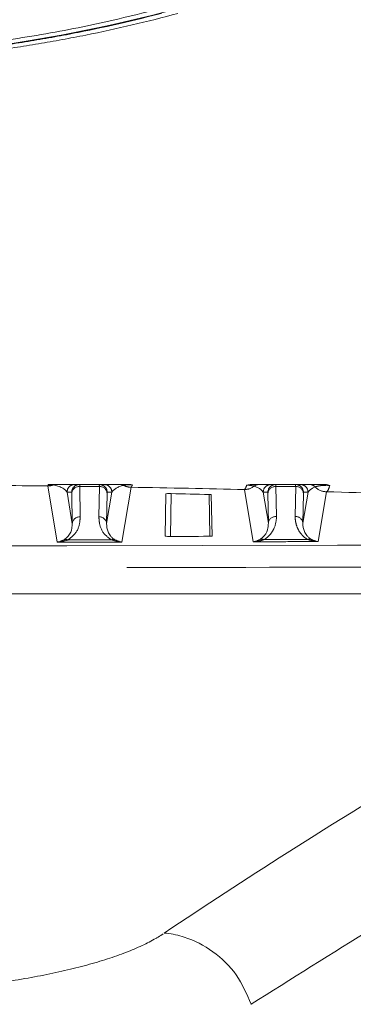
# Model space of a CAD drawing. Units: inches. Extents: x -0.3 to 10.1, y -0.2 to 7.6.
# Drawn here: x 7.7 to 7.7, y 5.4 to 5.6 of the extents above; entities that cross this region are included whole.
import ezdxf

# ---------------------------------------------------------------- set-up
doc = ezdxf.new("R2010")
doc.units = ezdxf.units.IN
doc.header["$LTSCALE"] = 0.64
doc.header["$MEASUREMENT"] = 0
doc.linetypes.add('PHANTOM', pattern=[0.49999999999999994, 0.25, -0.05, 0.05, -0.05, 0.05, -0.05])
doc.layers.get('0').update_dxf_attribs({"color": 1})

msp = doc.modelspace()

# ---------------------------------------------------------------- linework, layer by layer
at = {"color": 7, "linetype": 'PHANTOM', "lineweight": 0}
for p, q in [((7.663662287000416, 5.538278460301001), (7.661677916035155, 5.550195282636853)), ((7.665787859667847, 5.54885945806841), (7.666898791834259, 5.542187961804771)), ((7.666794042488777, 5.54885945806841), (7.665787859667847, 5.54885945806841)), ((7.668488505691971, 5.550079515085319), (7.668585921788835, 5.543631242909644)), ((7.672556564252967, 5.543637109508538), (7.672654133125849, 5.550079515085319)), ((7.674201289697403, 5.542193730627019), (7.675311250208384, 5.54885945806841)), ((7.675311250208384, 5.54885945806841), (7.674306002376642, 5.54885945806841)), ((7.679377548789705, 5.549933143442882), (7.677440177837052, 5.538298504513893)), ((7.705316550806809, 5.538352868330321), (7.703470264913039, 5.549440446912332)), ((7.707454522775438, 5.54885945806841), (7.708552200094981, 5.542267551996449)), ((7.708448611847198, 5.54885945806841), (7.707454522775438, 5.54885945806841)), ((7.710157319885833, 5.550079515085319), (7.710253507663555, 5.543710930877971)), ((7.714251344257977, 5.543720708542796), (7.714347776477321, 5.550079515085319)), ((7.71588187986634, 5.542277329661275), (7.716977919427019, 5.54885945806841)), ((7.716977919427019, 5.54885945806841), (7.715985400892673, 5.54885945806841)), ((7.720884768739206, 5.548975616726537), (7.719121501330842, 5.538386601273967)), ((7.666898791834259, 5.542187961804771), (7.666801314626997, 5.5486361362038)), ((7.674298724127392, 5.5486361362038), (7.674201289697403, 5.542193730627019)), ((7.68790734525277, 5.548583727920334), (7.687747743207619, 5.539490890739344)), ((7.696104297783097, 5.539510054962403), (7.69594878402405, 5.548398636725192)), ((7.708552200094981, 5.542267551996449), (7.708455883985411, 5.5486361362038)), ((7.715978116532379, 5.5486361362038), (7.71588187986634, 5.542277329661275))]:
    msp.add_line(p, q, dxfattribs=at)
at = {"color": 7, "linetype": 'Continuous', "lineweight": 15}
for p, q in [((7.663459534898183, 5.550526061037893), (7.667454462637326, 5.550526061037893)), ((7.667454462637326, 5.550526061037893), (7.668460645458263, 5.550526061037893)), ((7.672639399407163, 5.550526061037893), (7.673644647238897, 5.550526061037893)), ((7.673644647238897, 5.550526061037893), (7.677020557128986, 5.550526061037893)), ((7.706578272897953, 5.550526061037893), (7.709121125744924, 5.550526061037893)), ((7.709121125744924, 5.550526061037893), (7.710115214816677, 5.550526061037893)), ((7.714318797923194, 5.550526061037893), (7.715311316457533, 5.550526061037893)), ((7.715311316457533, 5.550526061037893), (7.717267081642144, 5.550526061037893)), ((7.686597052611606, 5.539534108017872), (7.68675431412824, 5.548543443941256)), ((7.696431348449425, 5.548359037182649), (7.696585126672967, 5.539549067845055)), ((7.807494834878997, 5.527264507535122), (7.409020942527849, 5.527264507535122)), ((7.704884634685231, 5.440114616520322), (7.704895243451563, 5.44007775472393))]:
    msp.add_line(p, q, dxfattribs=at)
at = {"color": 7, "linetype": 'PHANTOM', "lineweight": 0}
for centre, radius, start, end in [((7.661676751935889, 5.553531695237751), 0.003336412803979963, 270.0199909244423, 290.8758625463987), ((7.663459481397143, 5.548892590440975), 0.001633470597793259, 89.99812339212062, 111.3172140111995), ((7.667454384875387, 5.548859535830353), 0.001666525209354078, 89.99732651453795, 180.0026734855842), ((7.668460567696317, 5.548859535830353), 0.001666525209355855, 89.99732651429366, 180.0026734855842), ((7.66837427802574, 5.548505254664903), 0.0015783991355224, 85.84991566988052, 175.243547794485), ((7.672639468488472, 5.548859527149723), 0.001666533889602956, 359.9976249701788, 90.00237502969905), ((7.672731929052563, 5.548509540197248), 0.001571901191355004, 4.61942586776287, 92.83681949113812), ((7.673644728477863, 5.548859539307379), 0.001666521732495061, 359.9972069670706, 90.00279303280726), ((7.677020664806515, 5.548877300073883), 0.001648760967527341, 61.54595811437261, 90.00374188138402), ((7.679379176555808, 5.553271860118073), 0.003338717071994088, 241.8926442562122, 269.972065877571), ((7.703469014456178, 5.55277718172918), 0.003336735051154625, 270.0214718583322, 308.4143371854966), ((7.706578329931278, 5.548867239659288), 0.0016588213795873, 90.00196993412935, 128.6508790973444), ((7.709121056663615, 5.548859527149723), 0.001666533889602956, 89.99762497030098, 180.0023750298212), ((7.710115137054738, 5.548859535830353), 0.001666525209354522, 89.99732651453795, 180.0026734855842), ((7.710030938605487, 5.548503987175749), 0.001580588631444948, 85.41382752635425, 175.2040458567631), ((7.714318869546527, 5.548859529691743), 0.001666531347690341, 359.9975375712525, 90.00246242874755), ((7.714413329853239, 5.548511110988613), 0.001569773440870487, 4.568182940006853, 92.39335446803277), ((7.715311388080866, 5.548859529691743), 0.001666531347689009, 359.9975375712525, 90.00246242874755), ((7.717266990684375, 5.548863870902874), 0.00166219013750624, 43.48574252448265, 89.99686468101287), ((7.7208860881213, 5.552312576959725), 0.003336960494019168, 223.685339433519, 269.9773461425091), ((7.668471568978542, 5.542057186506941), 0.001578204715524145, 85.84484828156414, 175.2468308339634), ((7.672634409421032, 5.542067044786123), 0.001571993353282611, 4.622439400264632, 92.83844998431091), ((7.71012722267471, 5.542135429503347), 0.001580554484933964, 85.41723004623795, 175.204907284086), ((7.714316961676832, 5.542152164777956), 0.001569915662663122, 4.572881820334034, 92.39547688200045), ((7.665499257391519, 5.53786600251243), 0.0009603884216618787, 63.24078331060027, 110.9757321614555), ((7.67562365354465, 5.537921279348939), 0.0009137625300867549, 69.35078275939456, 116.7802514861533), ((7.707160485566976, 5.537930017227353), 0.0009748825011397614, 63.21443991550794, 111.1056470148304), ((7.717311560169509, 5.538021354613317), 0.0008980589645126591, 69.45326767214425, 116.7820347632685)]:
    msp.add_arc(centre, radius, start, end, dxfattribs=at)
for centre, major_axis, ratio, start_param, end_param in [((7.608257888703423, 5.538515989987587), (0.2291666666666674, 0), 0.05240777928303992, 1.335526318284127, 1.432500012665575), ((7.662454651347761, 5.548859439406616), (0.00342749500977213, -0.0005141615762349616), 0.4618458472229637, 0.3140575734995156, 1.520051428072906), ((7.678644459393122, 5.548859439406616), (0.003427495009771686, 0.0005141615762349616), 0.4618458472230413, 1.748090356709793, 2.827535080090289), ((7.608257888703423, 5.538515989987587), (0.2291666666666674, 0), 0.05240777928303992, 1.142334469465021, 1.255245311420182), ((7.704121318014425, 5.548859439406616), (0.003427495009771686, -0.0005141615762349616), 0.4618458472230219, 0.3140575734995167, 1.213581065395375), ((7.720311126059793, 5.548859439406616), (0.00342749500977213, 0.0005141615762349616), 0.4618458472229637, 2.066146536990516, 2.827535080090278), ((7.608257888703423, 5.538515989987587), (0.2291666666666674, 0), 0.05240777928303992, 0.9294991914915842, 1.057027789153446), ((7.608257888703423, 5.667107331627044), (2.473809870926383, 0), 0.0524081312072221, 4.619362491113671, 4.805415469655715)]:
    msp.add_ellipse(centre, major_axis=major_axis, ratio=ratio, start_param=start_param, end_param=end_param, dxfattribs=at)
at = {"color": 7, "linetype": 'Continuous', "lineweight": 15}
msp.add_ellipse((7.608257888703423, 5.53850601155084), major_axis=(0.2081370254116104, 0), ratio=0.05240780121111837, start_param=1.135903407352015, end_param=1.178103161656193, dxfattribs=at)
at = {"color": 7, "linetype": 'PHANTOM', "lineweight": 0}
for points, knots in [([(7.527685279087453, 5.651387955009753), (7.540407615115465, 5.647941789682445), (7.553487542478588, 5.64527358214086), (7.5736718901741, 5.642546272101296), (7.580494521077045, 5.641850327854002), (7.590878406388167, 5.641147525234729), (7.594364277178602, 5.640970708240644), (7.601298267294434, 5.640736333782026), (7.604757421577939, 5.640677911554789), (7.622014610066667, 5.64067517028257), (7.635697639711576, 5.641594945110867), (7.652650257050236, 5.64386794378073), (7.656040899545391, 5.644380340263627), (7.662760480048273, 5.645510042442936), (7.666089556274382, 5.646127011574521), (7.675987150102062, 5.648128701982664), (7.682466189459052, 5.649664021568714), (7.688830498319393, 5.651387955009753)], [0, 0, 0, 0, 0.2500000000000002, 0.2500000000000002, 0.3750000000000002, 0.3750000000000002, 0.4375000000000003, 0.4375000000000003, 0.5000000000000003, 0.5000000000000003, 0.7500000000000004, 0.7500000000000004, 0.8125000000000003, 0.8125000000000003, 0.8750000000000001, 0.8750000000000001, 1, 1, 1, 1]), ([(7.688803083315856, 5.651497005362753), (7.676084521364007, 5.648052167910556), (7.663008352108231, 5.645385037981931), (7.64282993443162, 5.642658937721592), (7.636009327229419, 5.641963327312453), (7.625628574956354, 5.641260904918717), (7.622144788632641, 5.641084249252327), (7.615214498079335, 5.640850054599646), (7.611757057569274, 5.640791668869806), (7.594507776877296, 5.640788912380636), (7.580828967936031, 5.641708047586047), (7.563879187831293, 5.643980478221973), (7.560489048681961, 5.644492778330545), (7.553772758495813, 5.645621849117752), (7.550445195621616, 5.646238483771672), (7.540551786239145, 5.648239146636623), (7.534075062732572, 5.649773750338781), (7.527712694090989, 5.651497005362753)], [0, 0, 0, 0, 0.2499999999999997, 0.2499999999999997, 0.3749999999999995, 0.3749999999999995, 0.4374999999999995, 0.4374999999999995, 0.4999999999999996, 0.4999999999999996, 0.7499999999999997, 0.7499999999999997, 0.8124999999999996, 0.8124999999999996, 0.8749999999999994, 0.8749999999999994, 1, 1, 1, 1]), ([(7.528198485223153, 5.652304120844615), (7.533536275044251, 5.650941495234257), (7.544251323153158, 5.648206168543101), (7.56054537684378, 5.645230468710757), (7.576731370812868, 5.64311465459533), (7.592842604133945, 5.641866911383143), (7.609233147462471, 5.641477584006392), (7.625609275131938, 5.641971118343708), (7.64168461922674, 5.643318543549405), (7.657491242789244, 5.645483668525014), (7.673129997535379, 5.648415943619799), (7.683254722366949, 5.651008026371155), (7.688317292183693, 5.652304120844615)], [0, 0, 0, 0, 0.1052389802413594, 0.2112561142368078, 0.3084845513233124, 0.4057085619611973, 0.5058927873836044, 0.6060771720335977, 0.7031754475093672, 0.800278295159031, 0.9001350563598466, 1, 1, 1, 1]), ([(7.689315334786055, 5.650580876996404), (7.682910928341829, 5.648852429863837), (7.676391621160763, 5.64731329590342), (7.666433456674357, 5.645306837957897), (7.663084162134072, 5.644688438546947), (7.656324104553977, 5.643556175877112), (7.652913223348722, 5.643042651259773), (7.635859436966927, 5.640764650865631), (7.622095456103192, 5.639842983546863), (7.604737104630007, 5.639845719109875), (7.601257719081889, 5.639904258467645), (7.594283270439507, 5.640139097628406), (7.590777174275867, 5.640316258510932), (7.580332545608992, 5.641020463989189), (7.573469416984156, 5.641717842934042), (7.553163704744111, 5.644451165770356), (7.540003039552817, 5.64712566031875), (7.527200442620791, 5.650580876996404)], [0, 0, 0, 0, 0.1250000000000003, 0.1250000000000003, 0.1875000000000004, 0.1875000000000004, 0.2500000000000006, 0.2500000000000006, 0.5000000000000004, 0.5000000000000004, 0.5625000000000003, 0.5625000000000003, 0.6250000000000002, 0.6250000000000002, 0.7500000000000002, 0.7500000000000002, 1, 1, 1, 1]), ([(7.661677916035155, 5.550195282636853), (7.661678510876786, 5.550195733412085), (7.661722878585318, 5.550229355578292), (7.661766684088813, 5.550355035525037), (7.661809902288215, 5.550479030470083)], [0, 0, 0, 0, 0.0134070847602816, 1, 1, 1, 1]), ([(7.662865662314128, 5.550414296184758), (7.662821694351112, 5.550419071372669), (7.662737124988058, 5.550428983132274), (7.662505892517163, 5.550448488052801), (7.662410095878886, 5.55045583313154), (7.662160467537222, 5.550469739295472), (7.66200172954782, 5.550476524279489), (7.661809900554434, 5.550479048933024)], [0, 0, 0, 0, 0.5000000000000029, 0.5000000000000029, 0.7500000000000014, 0.7500000000000014, 1, 1, 1, 1]), ([(7.668460645458263, 5.550526061037893), (7.66846411963964, 5.55051623492578), (7.668473868447871, 5.55048866213318), (7.668482773884508, 5.550239733230764), (7.668488505691971, 5.550079515085319)], [0, 0, 0, 0, 0.3563698554316758, 1, 1, 1, 1]), ([(7.672654133125849, 5.550079515085319), (7.672652502591521, 5.550174819161185), (7.67264792282069, 5.550442504925144), (7.672642738168991, 5.550493330728713), (7.672639399407163, 5.550526061037893)], [0, 0, 0, 0, 0.3560296762020358, 1, 1, 1, 1]), ([(7.703470264913039, 5.549440446912332), (7.70348687968855, 5.549448861542405), (7.703651306063516, 5.549532136042178), (7.703808287872202, 5.549977587354466), (7.703949407155728, 5.550378027192437)], [0, 0, 0, 0, 0.1010469002425649, 1, 1, 1, 1]), ([(7.705542274310342, 5.550162723012985), (7.705465644619554, 5.550183420244235), (7.705355001051198, 5.550213304424854), (7.704830935399118, 5.550303917030391), (7.704386230573586, 5.550354791251653), (7.704035856018048, 5.550373428719546), (7.703949407155728, 5.550378027192437)], [0, 0, 0, 0, 0.5018158907689271, 0.7245585913525995, 0.9320395958062687, 1, 1, 1, 1]), ([(7.710115214816677, 5.550526061037893), (7.710120463224203, 5.55051626151598), (7.710135198212281, 5.550488749201456), (7.710148655746802, 5.55023979506004), (7.710157319885833, 5.550079515085319)], [0, 0, 0, 0, 0.3561867506594236, 0.9999999999999999, 0.9999999999999999, 0.9999999999999999, 0.9999999999999999]), ([(7.714347776477321, 5.550079515085319), (7.714344570845507, 5.550174736512616), (7.714335555362797, 5.550442536179265), (7.714325364940708, 5.550493328757621), (7.714318797923194, 5.550526061037893)], [0, 0, 0, 0, 0.3555696259343877, 1, 1, 1, 1]), ([(7.721635228733223, 5.550316328935583), (7.721389193293713, 5.55033159625577), (7.721102044327632, 5.550339893383402), (7.720672039023159, 5.55033575629459), (7.720528426421796, 5.550331652424017), (7.720266842732197, 5.550319775393863), (7.720144972917185, 5.55031197463282), (7.719805382390713, 5.550284902118918), (7.719625398511151, 5.550263327503377), (7.719315394417673, 5.550218445084834), (7.719191023030976, 5.550195724447118), (7.718874398518632, 5.550130541219282), (7.718742019276173, 5.550092302032255), (7.718553390826659, 5.550035016051481), (7.718498818809759, 5.550015704499256), (7.718472980446125, 5.550007742402006)], [0, 0, 0, 0, 0.1249999999999956, 0.1249999999999956, 0.1874999999999936, 0.1874999999999936, 0.2499999999999916, 0.2499999999999916, 0.3749999999999906, 0.3749999999999906, 0.4999999999999897, 0.4999999999999897, 0.7499999999999948, 0.7499999999999948, 1, 1, 1, 1]), ([(7.721635228958713, 5.550316330127387), (7.721439973307784, 5.54978511202183), (7.721196752728036, 5.549123399159779), (7.720936159654538, 5.548999959881268), (7.720884768739206, 5.548975616726537)], [0, 0, 0, 0, 0.8027924739335035, 0.9999999999999999, 0.9999999999999999, 0.9999999999999999, 0.9999999999999999]), ([(7.668585921788835, 5.543631242909644), (7.668557145312763, 5.543170229053967), (7.668475867849412, 5.541868122546276), (7.667803286603987, 5.540121853297112), (7.666400018627999, 5.539073453086619), (7.665931664673262, 5.538723539603851)], [0, 0, 0, 0, 0.2674932508139177, 0.7555189466835185, 0.9999999999999999, 0.9999999999999999, 0.9999999999999999, 0.9999999999999999]), ([(7.67521193968896, 5.538737032781309), (7.674683084310746, 5.539144366874105), (7.673266954995245, 5.540235095594618), (7.672653240777197, 5.541977221514294), (7.672581632945668, 5.543206692482624), (7.672556564252967, 5.543637109508538)], [0, 0, 0, 0, 0.2792168607168461, 0.7476659936413713, 1, 1, 1, 1]), ([(7.71025351001322, 5.543710910409285), (7.710266704984202, 5.542837279397705), (7.7100993609091, 5.541965331136719), (7.709514194935788, 5.540710227236509), (7.709263303475747, 5.540299679918387), (7.708584711944236, 5.539503291122532), (7.708172809855287, 5.539126092543984), (7.70759982161979, 5.538800323759244)], [0, 0, 0, 0, 0.4999999999999929, 0.4999999999999929, 0.7499999999999964, 0.7499999999999964, 1, 1, 1, 1]), ([(7.716906896937767, 5.538823064293123), (7.716612176343506, 5.53898906285993), (7.716364942693363, 5.53916819667505), (7.715925994032712, 5.53954183144447), (7.715735232600021, 5.539736595951567), (7.715225236545815, 5.540338140898069), (7.714974254568797, 5.540753543832579), (7.714590038013649, 5.541587846750634), (7.714456503995637, 5.542009873167654), (7.714283543346862, 5.542861773170404), (7.714244840474325, 5.543292069336268), (7.71425134110117, 5.543720702411328)], [0, 0, 0, 0, 0.1250000000000039, 0.1250000000000039, 0.2500000000000078, 0.2500000000000078, 0.5000000000000052, 0.5000000000000052, 0.7500000000000026, 0.7500000000000026, 1, 1, 1, 1]), ([(7.663662287000416, 5.538278460301001), (7.663666929547662, 5.538278846270867), (7.664169162817205, 5.538320600699642), (7.664664603663854, 5.538542700895356), (7.665155464751105, 5.538762748039801)], [0, 0, 0, 0, 0.009243806665769617, 1, 1, 1, 1]), ([(7.665931664673262, 5.538723539603851), (7.665185403180085, 5.538515917724098), (7.664432178150601, 5.5383063584772), (7.663669339415068, 5.538278715855967), (7.663662287000416, 5.538278460301001)], [0, 0, 0, 0, 0.9907550386220842, 1, 1, 1, 1]), ([(7.677440177837052, 5.538298504513893), (7.675151112636672, 5.538294890344456), (7.670558779071913, 5.538287639580425), (7.665965852690074, 5.538281526363125), (7.663662287000416, 5.538278460301001)], [0, 0, 0, 0, 0.4984536005714171, 1, 1, 1, 1]), ([(7.665931664673262, 5.538723539603851), (7.666281263869069, 5.538723990925185), (7.667814279026525, 5.538725969998509), (7.670543894994853, 5.538730004426156), (7.673287686727323, 5.538734097507), (7.674848091394625, 5.538736477763557), (7.67521193968896, 5.538737032781309)], [0, 0, 0, 0, 0.1130076576059857, 0.4955459111336977, 0.8823736152243519, 1, 1, 1, 1]), ([(7.677440177837052, 5.538298504513893), (7.67743297461769, 5.538298759709914), (7.676682899085345, 5.538325333424144), (7.675943870822731, 5.538532176292406), (7.67521193968896, 5.538737032781309)], [0, 0, 0, 0, 0.009603325333757823, 1, 1, 1, 1]), ([(7.675945887876995, 5.538776338993909), (7.676436621209265, 5.538558747953708), (7.676932112231799, 5.538339047354807), (7.677435345803064, 5.538298890102649), (7.677440177837052, 5.538298504513893)], [0, 0, 0, 0, 0.9903980293463026, 1, 1, 1, 1]), ([(7.705316550806809, 5.538352868330321), (7.705321130206133, 5.538353254431698), (7.705823381516328, 5.538395600579914), (7.706318669381662, 5.538618568124896), (7.706809441338588, 5.538839502708679)], [0, 0, 0, 0, 0.009117744904950528, 0.9999999999999999, 0.9999999999999999, 0.9999999999999999, 0.9999999999999999]), ([(7.719121501330842, 5.538386601273967), (7.716832778848601, 5.538380745536216), (7.71223162778099, 5.538368973408218), (7.707629480210637, 5.53835825509729), (7.705316550806809, 5.538352868330321)], [0, 0, 0, 0, 0.4974238942849531, 1, 1, 1, 1]), ([(7.70759982161979, 5.538800323759247), (7.707226319033668, 5.538660544549604), (7.706848847760408, 5.538557399844706), (7.706087445184056, 5.5384106210544), (7.705700380628111, 5.538367099077849), (7.705316551845537, 5.538352892718486)], [0, 0, 0, 0, 0.5, 0.5, 1, 1, 1, 1]), ([(7.707599821619804, 5.538800323759236), (7.707944609094272, 5.538801128424872), (7.708289393013085, 5.538801937279644), (7.7086341733206, 5.538802750323381), (7.709817691337132, 5.538805541236588), (7.711001167285427, 5.538808381510631), (7.712184598914919, 5.538811271138631), (7.713390173261298, 5.538814214833302), (7.714595702401073, 5.538817209748014), (7.715801183955615, 5.538820255874974), (7.716169759372295, 5.538821187226855), (7.716538330389002, 5.538822123366316), (7.716906896937767, 5.538823064293123)], [-0.0003155865095892498, -0.0003155865095892498, -0.0003155865095892498, -0.0003155865095892498, 0, 0, 0, 0.001083305527892737, 0.001083305527892737, 0.001083305527892737, 0.002186880366347209, 0.002186880366347209, 0.002186880366347209, 0.002524297765392482, 0.002524297765392482, 0.002524297765392482, 0.002524297765392482]), ([(7.719121501330842, 5.538386601273967), (7.719114249214445, 5.538386823588898), (7.718368721387217, 5.5384096778781), (7.717634236804019, 5.538617387300871), (7.716906896914142, 5.538823076231772)], [0, 0, 0, 0, 0.009727492567047162, 1, 1, 1, 1]), ([(7.717626753042746, 5.538862284667722), (7.718117424104942, 5.538643830031958), (7.718612912651845, 5.538423230574651), (7.719116604091904, 5.538386953980282), (7.719121501330842, 5.538386601273967)], [0, 0, 0, 0, 0.9902773036175563, 0.9999999999999999, 0.9999999999999999, 0.9999999999999999, 0.9999999999999999]), ([(7.838517593168116, 5.533375743604267), (7.835198316168341, 5.533359774377466), (7.818601495921622, 5.533279926149444), (7.775389413575662, 5.533097486547259), (7.708783403450776, 5.532899324304548), (7.627531485572123, 5.532795191595891), (7.545044655606911, 5.53283456735203), (7.461402344785635, 5.533011749192642), (7.405796921567339, 5.533254423696825), (7.377998184238737, 5.533375743604267)], [0, 0, 0, 0, 0.02168413833356928, 0.1084235350506088, 0.2820100773414408, 0.4555966062774626, 0.6370471184029419, 0.8185495004944965, 1, 1, 1, 1]), ([(7.686450522082114, 5.455239881791968), (7.695052415769356, 5.46092473600979), (7.713573882527856, 5.473165277714998), (7.743838408785851, 5.491674984743522), (7.775517694728509, 5.510027959577375), (7.797302699263812, 5.521770669327694), (7.807494834878997, 5.527264507535122)], [0, 0, 0, 0, 0.2314314213258559, 0.4983146191773945, 0.765286005370657, 0.9999999999999999, 0.9999999999999999, 0.9999999999999999, 0.9999999999999999]), ([(7.827800465862171, 5.509971533971694), (7.8169683773874, 5.504396579022039), (7.794553315150433, 5.492860210716348), (7.762256651592391, 5.474945965659977), (7.732131367702638, 5.457354434838887), (7.713303272570189, 5.44539689801805), (7.704885050235727, 5.440114877257834), (7.704884634685231, 5.440114616520322)], [0, 0, 0, 0, 0.2460645262114461, 0.5091863570156235, 0.772213239205939, 0.9999887557137961, 1, 1, 1, 1]), ([(7.530065255324732, 5.455239881791968), (7.531562370414089, 5.454321903900158), (7.534759651245433, 5.452361444655622), (7.541995629184423, 5.449637701947143), (7.551224929470425, 5.44711688950251), (7.562168596211666, 5.445014112421543), (7.573703749282653, 5.443468750723309), (7.585325350458329, 5.442448034933381), (7.597282572453291, 5.441827764483666), (7.610206611934987, 5.441649526762461), (7.623754843282913, 5.44199032572967), (7.636852838813115, 5.442870927690947), (7.649202362477506, 5.44424629128968), (7.660425020818162, 5.446101747262023), (7.670357429464789, 5.44838883455272), (7.678591331113682, 5.451067479972661), (7.683687132305901, 5.45342168785881), (7.68586737529495, 5.454856195798879), (7.686450522082114, 5.455239881791968)], [0, 0, 0, 0, 0.05984799750320637, 0.1278130563047329, 0.1957695627164294, 0.2638501912589656, 0.3319222222634047, 0.3877880199676543, 0.443650971224145, 0.509401750981334, 0.5751516424956621, 0.640866392150865, 0.706586644834982, 0.7729072942733208, 0.8392365516533887, 0.9072038755600237, 0.9751799399878983, 1, 1, 1, 1])]:
    msp.add_open_spline(points, degree=3, knots=knots, dxfattribs=at)
at = {"color": 7, "linetype": 'Continuous', "lineweight": 15}
for points, knots in [([(7.661809902288215, 5.550479030470083), (7.661816477995177, 5.550479913827555), (7.661911337553678, 5.550492656928828), (7.662159470768155, 5.550518778810105), (7.662403769039481, 5.550523302285011), (7.662552760373319, 5.550526061037893)], [0, 0, 0, 0, 0.02823744895422244, 0.4073466100728057, 1, 1, 1, 1]), ([(7.662552760373319, 5.550526061037893), (7.662661097965002, 5.550526061037893), (7.662967806441865, 5.550526061037893), (7.663291435112657, 5.550526061037893), (7.663403574422079, 5.550526061037893), (7.663459534898183, 5.550526061037893)], [0, 0, 0, 0, 0.2148241172296586, 0.608176504241066, 1, 1, 1, 1]), ([(7.668460645458263, 5.550526061037893), (7.66914965270968, 5.550526061037893), (7.670542593637879, 5.550526061037893), (7.67193548883895, 5.550526061037893), (7.672639399407163, 5.550526061037893)], [0, 0, 0, 0, 0.4946421183195898, 1, 1, 1, 1]), ([(7.677020557128986, 5.550526061037893), (7.677122418936103, 5.550526061037893), (7.677280913809443, 5.550526061037893), (7.677881755733341, 5.550526061037893), (7.678402245018613, 5.550526061037893), (7.678754807060971, 5.550526061037893), (7.678876834574001, 5.550526061037893)], [0, 0, 0, 0, 0.4500335938043704, 0.7002430005126224, 0.8962491795297438, 1, 1, 1, 1]), ([(7.679664228254683, 5.550443652287441), (7.679513644986169, 5.550447087000816), (7.679350831836021, 5.550447521495677), (7.679042713334534, 5.55044200144004), (7.67890542260682, 5.550436488860445), (7.678542422182399, 5.550416608983376), (7.678373373907088, 5.550400122724273), (7.678109683674275, 5.550371115923735), (7.678015642429552, 5.550358103500741), (7.6778770905706, 5.550338078707817), (7.677832121546078, 5.550330874262325), (7.677806222472436, 5.550326918925744)], [0, 0, 0, 0, 0.1250000000000001, 0.1250000000000001, 0.2500000000000003, 0.2500000000000003, 0.5000000000000002, 0.5000000000000002, 0.7500000000000001, 0.7500000000000001, 1, 1, 1, 1]), ([(7.678876834574001, 5.550526061037893), (7.679047377515277, 5.550520706391172), (7.679334019134873, 5.550511706519362), (7.679571250563458, 5.550466662801558), (7.679659348542802, 5.550444844256916), (7.67966422992239, 5.550443635323415)], [0, 0, 0, 0, 0.5811616411220377, 0.9767927819808104, 1, 1, 1, 1]), ([(7.703949407155728, 5.550378027192437), (7.703956584408348, 5.55037959510166), (7.704140358011176, 5.550419741428087), (7.704611754411725, 5.550502303719796), (7.705053950674237, 5.550517094135532), (7.705322038521191, 5.550526061037893)], [0, 0, 0, 0, 0.01575021668167417, 0.4032844063977584, 1, 1, 1, 1]), ([(7.705322038521191, 5.550526061037893), (7.705365569884061, 5.550526061037893), (7.705655584984245, 5.550526061037893), (7.706283772185468, 5.550526061037893), (7.706459099070012, 5.550526061037893), (7.706578272897953, 5.550526061037893)], [0, 0, 0, 0, 0.0535356569686531, 0.3566658127581627, 1, 1, 1, 1]), ([(7.710115214816677, 5.550526061037893), (7.710803358840233, 5.550526061037893), (7.712204592200353, 5.550526061037893), (7.713605748037945, 5.550526061037893), (7.714318797923194, 5.550526061037893)], [0, 0, 0, 0, 0.4910988013450572, 1, 1, 1, 1]), ([(7.717267081642144, 5.550526061037893), (7.717422714634568, 5.550526061037893), (7.717627955361631, 5.550526061037893), (7.718694609988108, 5.550526061037893), (7.719493591045878, 5.550526061037893), (7.72017111606691, 5.550526061037893), (7.72048971547598, 5.550526061037893), (7.720529741729396, 5.550526061037893)], [0, 0, 0, 0, 0.5256610963203096, 0.6932146193200855, 0.861957243490168, 0.9826574243496703, 1, 1, 1, 1]), ([(7.720529741729396, 5.550526061037893), (7.720763026165893, 5.550512773312047), (7.721185397871568, 5.550488715301519), (7.721503902782945, 5.550375984732806), (7.721630990561283, 5.550318255409419), (7.721635228958713, 5.550316330127387)], [0, 0, 0, 0, 0.5439192348868239, 0.9847896346391615, 0.9999999999999999, 0.9999999999999999, 0.9999999999999999, 0.9999999999999999]), ([(7.686754313435375, 5.54854343608897), (7.686754564908763, 5.548557842989705), (7.686897058588673, 5.548571713521508), (7.687352503414149, 5.548587651633436), (7.687653067425866, 5.548589237459666), (7.687907342272534, 5.548583717748063)], [0, 0, 0, 0, 0.5, 0.5, 1, 1, 1, 1]), ([(7.69594878402405, 5.548398636725192), (7.696030017260749, 5.548396132244786), (7.696192483906823, 5.548391123278648), (7.696357503376393, 5.548378822345153), (7.696425165980275, 5.548367566150567), (7.696430045021546, 5.548360835314476), (7.696431348449425, 5.548359037182649)], [0, 0, 0, 0, 0.297158082573176, 0.5943167968319071, 0.8916223973970425, 1, 1, 1, 1]), ([(7.665155464751105, 5.538762748039801), (7.665466614910893, 5.539009840594822), (7.666434997278482, 5.539778858594381), (7.666830855977895, 5.540965422423056), (7.666880908347312, 5.541866139599982), (7.666898791834259, 5.542187961804771)], [0, 0, 0, 0, 0.2332889817431248, 0.7260575942638721, 0.9999999999999999, 0.9999999999999999, 0.9999999999999999, 0.9999999999999999]), ([(7.674201290128702, 5.542193738759995), (7.674188532356733, 5.541610469621936), (7.674283234664879, 5.541030236955866), (7.67464589772776, 5.540166070264764), (7.674804158853969, 5.539878269263951), (7.675136431669716, 5.539451698964591), (7.675262302837285, 5.539311613759864), (7.675560076565904, 5.53903784536497), (7.675730408381798, 5.538903944262156), (7.675945889909687, 5.53877631466575)], [0, 0, 0, 0, 0.5000000000000039, 0.5000000000000039, 0.749999999999995, 0.749999999999995, 0.8749999999999976, 0.8749999999999976, 1, 1, 1, 1]), ([(7.706809441338588, 5.538839502708679), (7.707118195604163, 5.539084691627174), (7.708088311012925, 5.539855082758269), (7.708485301335823, 5.541043708436995), (7.708534802249043, 5.541949276411646), (7.708552200094981, 5.542267551996449)], [0, 0, 0, 0, 0.23240264992546, 0.7302162815721563, 1, 1, 1, 1]), ([(7.715881875744674, 5.542277326736897), (7.715869170398558, 5.541696862200919), (7.71596279563884, 5.541118503421423), (7.716323958378825, 5.540255294660511), (7.716481730991606, 5.539967455897269), (7.716813975874127, 5.539540187332666), (7.716939943926621, 5.539399776561922), (7.717238530494487, 5.539125113347822), (7.717409480444696, 5.538990641231408), (7.717626758173711, 5.538862276611404)], [0, 0, 0, 0, 0.4999999999999947, 0.4999999999999947, 0.7500000000000028, 0.7500000000000028, 0.8750000000000014, 0.8750000000000014, 1, 1, 1, 1]), ([(7.687456584965093, 5.539490400671824), (7.687231870757098, 5.539490017271152), (7.687009129128813, 5.5394945977852), (7.686690938063751, 5.539510777741768), (7.686596849254495, 5.53952231920821), (7.686597054633661, 5.539534085372708)], [0, 0, 0, 0, 0.5, 0.5, 1, 1, 1, 1]), ([(7.696585126672967, 5.539549067845055), (7.696575987070186, 5.539544107242641), (7.696557707390833, 5.539534185780649), (7.696413899699937, 5.539521189293612), (7.696202174956826, 5.539511251640224), (7.695977511511802, 5.539506222658357), (7.695833561801922, 5.539505586733799), (7.695782618721384, 5.539505361683286)], [0, 0, 0, 0, 0.2202668894898366, 0.4405451975585098, 0.6604575662933795, 0.879837635236598, 0.9999999999999999, 0.9999999999999999, 0.9999999999999999, 0.9999999999999999]), ([(7.686450522082114, 5.455239881791968), (7.686615344468311, 5.455223490103212), (7.688034651565164, 5.455082339130222), (7.691651654027861, 5.454295724789084), (7.696955017215021, 5.451576964734755), (7.702089119806398, 5.446573100079554), (7.703952795095122, 5.442267447370245), (7.704884634685231, 5.440114616520322)], [0, 0, 0, 0, 0.02054667386887176, 0.1769300925222702, 0.451288811694422, 0.7256438329717435, 1, 1, 1, 1])]:
    msp.add_open_spline(points, degree=3, knots=knots, dxfattribs=at)
at = {"color": 7, "linetype": 'PHANTOM', "lineweight": 0}
for points in [[(7.666801314142769, 5.548636148413291), (7.66679909959696, 5.548782644733301), (7.666796598154188, 5.548859439406616), (7.666794041100725, 5.548859439406616)], [(7.672654134685099, 5.550079524087707), (7.671265637924594, 5.550079524087707), (7.669877094825597, 5.550079524087707), (7.66848850562054, 5.550079524087707)], [(7.674306002380429, 5.548859439406616), (7.674303444183816, 5.548859439406616), (7.674300941584003, 5.548782656644697), (7.674298725772718, 5.548636148414367)], [(7.679664228254697, 5.550443652287445), (7.679571058670642, 5.550152559495576), (7.679475526358668, 5.54998250071581), (7.679377547109733, 5.549933112848155)], [(7.708455886071394, 5.5486361484156), (7.70845367044222, 5.548782654905057), (7.708451168004546, 5.548859439406616), (7.70844860997548, 5.548859439406616)], [(7.71434778012966, 5.550079524089856), (7.712951009775646, 5.550079524089856), (7.711554190106571, 5.550079524089856), (7.710157321359541, 5.550079524089856)], [(7.7159854009308, 5.548859439406616), (7.715982840988199, 5.548859439406616), (7.715980336618759, 5.54878267481514), (7.715978118873582, 5.548636148414204)]]:
    msp.add_open_spline(points, degree=3, dxfattribs=at)
at = {"color": 7, "linetype": 'Continuous', "lineweight": 15}
msp.add_open_spline([(7.695782617328841, 5.539505353571485), (7.69300744041617, 5.539500120470549), (7.690232088153595, 5.539495136152482), (7.687456584965093, 5.539490400671824)], degree=3, dxfattribs=at)

doc.saveas('drawing.dxf')
